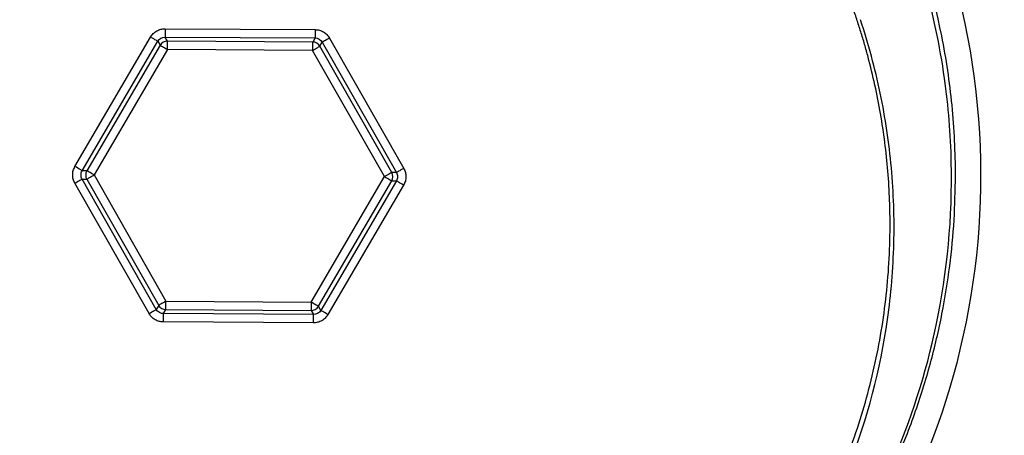
# Model space of a CAD drawing. Units: millimetres. Extents: x 20 to 833, y 20 to 574.
# Drawn here: x 290 to 349, y 337 to 362 of the extents above; entities that cross this region are included whole.
import ezdxf

# ---------------------------------------------------------------- set-up
doc = ezdxf.new("R2010")
doc.units = ezdxf.units.MM
doc.header["$LTSCALE"] = 2
doc.styles.add('SLDTEXTSTYLE1', font='TXT', dxfattribs={"width": 0.75})
doc.dimstyles.new('SLDDIMSTYLE0', dxfattribs={"dimtxt": 7, "dimasz": 6.604, "dimexe": 0, "dimexo": 0.0625, "dimgap": 1.75, "dimtad": 1, "dimdec": 1, "dimlfac": 0.5, "dimrnd": 1e-09, "dimzin": 12, "dimdsep": 46, "dimtxsty": 'SLDTEXTSTYLE1', "dimsah": 1, "dimcen": 0.09, "dimadec": 0, "dimazin": 3, "dimtfac": 1, "dimtdec": 1, "dimtofl": 0, "dimtmove": 0, "dimatfit": 3, "dimfxl": 1, "dimfrac": 2, "dimtolj": 1, "dimtzin": 12, "dimarcsym": 0})
doc.dimstyles.new('SLDDIMSTYLE1', dxfattribs={"dimtxt": 7, "dimasz": 6.604, "dimexe": 0, "dimexo": 0.0625, "dimgap": 1.75, "dimtad": 1, "dimdec": 0, "dimlfac": 0.5, "dimrnd": 1e-09, "dimzin": 12, "dimdsep": 46, "dimtxsty": 'SLDTEXTSTYLE1', "dimsah": 1, "dimcen": 0.09, "dimadec": 0, "dimazin": 3, "dimtfac": 1, "dimtdec": 0, "dimtofl": 0, "dimtmove": 0, "dimatfit": 3, "dimfxl": 1, "dimfrac": 2, "dimtolj": 1, "dimtzin": 12, "dimarcsym": 0})

# ---------------------------------------------------------------- blocks, each defined once
blk = doc.blocks.new('_D')
at = {"color": 7, "linetype": 'Continuous', "lineweight": 0}
for p, q in [((320.141, 440.976), (371.31, 440.976)), ((374.358, 440.976), (397.982, 440.976)), ((395.982, 440.976), (395.982, 270.622)), ((281.946, 270.622), (397.982, 270.622))]:
    blk.add_line(p, q, dxfattribs=at)
at = {"color": 7, "linetype": 'Continuous', "lineweight": 18}
for points in [[(395.982, 440.976), (394.966, 434.372), (396.998, 434.372)], [(395.982, 270.622), (396.998, 277.226), (394.966, 277.226)]]:
    blk.add_solid(points, dxfattribs=at)
at = {"color": 7, "linetype": 'Continuous', "lineweight": 18, "insert": (386.959, 346.747), "char_height": 7, "attachment_point": 1, "rotation": 90, "style": 'SLDTEXTSTYLE1'}
blk.add_mtext('85,5', dxfattribs=at)
blk = doc.blocks.new('_D_1')
at = {"color": 7, "linetype": 'Continuous', "lineweight": 0}
for p, q in [((179.215, 358.14), (179.215, 463.596)), ((372.834, 358.14), (372.834, 463.596)), ((179.215, 461.596), (372.834, 461.596))]:
    blk.add_line(p, q, dxfattribs=at)
at = {"color": 7, "linetype": 'Continuous', "lineweight": 18}
for points in [[(179.215, 461.596), (185.819, 460.58), (185.819, 462.612)], [(372.834, 461.596), (366.23, 462.612), (366.23, 460.58)]]:
    blk.add_solid(points, dxfattribs=at)
at = {"color": 7, "linetype": 'Continuous', "lineweight": 18, "insert": (270.852, 470.62), "char_height": 7, "attachment_point": 1, "style": 'SLDTEXTSTYLE1'}
blk.add_mtext('97', dxfattribs=at)

msp = doc.modelspace()

# ---------------------------------------------------------------- linework, layer by layer
at = {"color": 7, "linetype": 'Continuous', "lineweight": 25}
for p, q in [((298.749, 361.388), (307.699, 361.336)), ((293.362, 353.17), (297.882, 360.895)), ((293.791, 352.918), (298.312, 360.643)), ((298.45, 360.4), (294.072, 352.917)), ((298.312, 360.643), (298.45, 360.4)), ((298.746, 360.891), (307.696, 360.839)), ((298.885, 360.647), (298.746, 360.891)), ((307.555, 360.597), (298.885, 360.647)), ((307.696, 360.839), (307.555, 360.597)), ((307.986, 360.344), (308.128, 360.586)), ((308.128, 360.586), (312.558, 352.809)), ((308.56, 360.832), (312.99, 353.055)), ((298.882, 360.147), (294.503, 352.664)), ((307.552, 360.097), (298.882, 360.147)), ((311.843, 352.563), (307.552, 360.097)), ((312.277, 352.811), (307.986, 360.344)), ((294.072, 352.917), (293.791, 352.918)), ((312.558, 352.809), (312.277, 352.811)), ((297.786, 344.395), (293.356, 352.172)), ((298.218, 344.641), (293.788, 352.418)), ((293.788, 352.418), (294.069, 352.417)), ((294.069, 352.417), (298.36, 344.883)), ((294.503, 352.664), (298.794, 345.131)), ((307.464, 345.08), (311.843, 352.563)), ((307.896, 344.828), (312.274, 352.311)), ((312.555, 352.309), (308.034, 344.584)), ((312.274, 352.311), (312.555, 352.309)), ((312.984, 352.058), (308.464, 344.333)), ((298.794, 345.131), (307.464, 345.08)), ((298.36, 344.883), (298.218, 344.641)), ((298.65, 344.389), (298.791, 344.631)), ((298.791, 344.631), (307.461, 344.58)), ((307.461, 344.58), (307.6, 344.337)), ((308.034, 344.584), (307.896, 344.828)), ((307.6, 344.337), (298.65, 344.389)), ((307.597, 343.839), (298.647, 343.891))]:
    msp.add_line(p, q, dxfattribs=at)
at = {"color": 7, "linetype": 'Continuous', "lineweight": 25, "flags": 128}
for points in [[(298.749, 361.388), (298.748, 361.292), (298.748, 361.2), (298.747, 361.115), (298.747, 361.039), (298.746, 360.978), (298.746, 360.931), (298.746, 360.902), (298.746, 360.891)], [(307.699, 361.336), (307.699, 361.24), (307.698, 361.148), (307.698, 361.062), (307.697, 360.987), (307.697, 360.925), (307.696, 360.879), (307.696, 360.85), (307.696, 360.839)], [(297.882, 360.895), (297.965, 360.846), (298.045, 360.799), (298.118, 360.756), (298.183, 360.718), (298.237, 360.687), (298.277, 360.664), (298.302, 360.649), (298.312, 360.643)], [(298.45, 360.4), (298.46, 360.394), (298.485, 360.379), (298.526, 360.356), (298.579, 360.324), (298.644, 360.286), (298.718, 360.243), (298.799, 360.196), (298.882, 360.147)], [(298.882, 360.147), (298.882, 360.244), (298.883, 360.337), (298.883, 360.422), (298.884, 360.498), (298.884, 360.56), (298.885, 360.607), (298.885, 360.636), (298.885, 360.647)], [(307.555, 360.597), (307.555, 360.586), (307.554, 360.556), (307.554, 360.509), (307.554, 360.447), (307.553, 360.372), (307.553, 360.286), (307.552, 360.193), (307.552, 360.097)], [(308.56, 360.832), (308.476, 360.785), (308.396, 360.739), (308.322, 360.697), (308.257, 360.66), (308.203, 360.629), (308.163, 360.606), (308.137, 360.592), (308.128, 360.586)], [(307.552, 360.097), (307.636, 360.144), (307.716, 360.19), (307.791, 360.233), (307.856, 360.27), (307.91, 360.301), (307.951, 360.324), (307.976, 360.339), (307.986, 360.344)], [(293.791, 352.918), (293.782, 352.924), (293.757, 352.939), (293.716, 352.962), (293.663, 352.993), (293.598, 353.031), (293.525, 353.074), (293.445, 353.121), (293.362, 353.17)], [(294.503, 352.664), (294.42, 352.713), (294.34, 352.76), (294.266, 352.803), (294.201, 352.841), (294.147, 352.873), (294.107, 352.896), (294.081, 352.911), (294.072, 352.917)], [(312.277, 352.811), (312.268, 352.805), (312.242, 352.791), (312.201, 352.767), (312.147, 352.737), (312.082, 352.699), (312.007, 352.657), (311.927, 352.611), (311.843, 352.563)], [(312.99, 353.055), (312.906, 353.008), (312.826, 352.962), (312.752, 352.92), (312.687, 352.883), (312.633, 352.852), (312.593, 352.829), (312.567, 352.814), (312.558, 352.809)], [(293.356, 352.172), (293.44, 352.22), (293.52, 352.265), (293.594, 352.308), (293.659, 352.345), (293.713, 352.375), (293.753, 352.398), (293.779, 352.413), (293.788, 352.418)], [(294.069, 352.417), (294.078, 352.422), (294.104, 352.437), (294.145, 352.46), (294.199, 352.491), (294.264, 352.528), (294.339, 352.57), (294.419, 352.616), (294.503, 352.664)], [(311.843, 352.563), (311.926, 352.514), (312.006, 352.468), (312.08, 352.424), (312.145, 352.386), (312.199, 352.355), (312.239, 352.331), (312.265, 352.316), (312.274, 352.311)], [(312.984, 352.058), (312.901, 352.106), (312.821, 352.153), (312.748, 352.196), (312.683, 352.234), (312.63, 352.265), (312.59, 352.289), (312.564, 352.303), (312.555, 352.309)], [(298.794, 345.131), (298.711, 345.083), (298.63, 345.037), (298.555, 344.994), (298.49, 344.957), (298.436, 344.926), (298.395, 344.903), (298.37, 344.889), (298.36, 344.883)], [(298.791, 344.631), (298.791, 344.642), (298.792, 344.671), (298.792, 344.718), (298.792, 344.78), (298.793, 344.856), (298.793, 344.941), (298.794, 345.034), (298.794, 345.131)], [(307.464, 345.08), (307.464, 344.984), (307.463, 344.891), (307.463, 344.805), (307.462, 344.73), (307.462, 344.667), (307.462, 344.621), (307.461, 344.591), (307.461, 344.58)], [(307.896, 344.828), (307.886, 344.833), (307.861, 344.848), (307.82, 344.872), (307.767, 344.903), (307.702, 344.941), (307.628, 344.984), (307.547, 345.031), (307.464, 345.08)], [(297.786, 344.395), (297.87, 344.443), (297.95, 344.488), (298.024, 344.53), (298.089, 344.568), (298.143, 344.598), (298.183, 344.621), (298.209, 344.636), (298.218, 344.641)], [(308.464, 344.333), (308.381, 344.381), (308.301, 344.428), (308.228, 344.471), (308.163, 344.509), (308.109, 344.54), (308.069, 344.564), (308.044, 344.578), (308.034, 344.584)], [(298.647, 343.891), (298.647, 343.987), (298.648, 344.08), (298.649, 344.165), (298.649, 344.24), (298.649, 344.302), (298.65, 344.348), (298.65, 344.378), (298.65, 344.389)], [(307.597, 343.839), (307.598, 343.935), (307.598, 344.028), (307.599, 344.113), (307.599, 344.188), (307.6, 344.25), (307.6, 344.296), (307.6, 344.326), (307.6, 344.337)]]:
    msp.add_lwpolyline(points, dxfattribs=at)
at = {"color": 7, "linetype": 'Continuous', "lineweight": 25}
for radius in [52, 51.968, 51.568]:
    msp.add_circle((303.173, 355.614), radius, dxfattribs=at)
for centre, radius, start, end in [((303.173, 352.614), 44.28, 96.82334, 179.6662), ((303.173, 352.614), 44.28, 240.21047, 82.5091), ((298.882, 360.147), 0.5, 90.01063, 149.65547), ((307.552, 360.097), 0.5, 29.67692, 89.65548), ((294.503, 352.664), 0.5, 149.67692, 209.65548), ((311.843, 352.563), 0.5, 329.67692, 29.65547), ((298.794, 345.131), 0.5, 209.67692, 269.65547), ((307.464, 345.08), 0.5, 270.01063, 329.65547)]:
    msp.add_arc(centre, radius, start, end, dxfattribs=at)
for points, knots in [([(345.931, 352.614), (345.932, 354.011), (345.863, 355.423), (345.589, 358.218), (345.384, 359.597), (344.571, 363.691), (343.766, 366.36), (342.155, 370.259), (341.553, 371.533), (340.24, 373.994), (339.526, 375.187), (337.983, 377.501), (337.156, 378.621), (335.383, 380.788), (334.435, 381.837), (331.463, 384.815), (329.317, 386.58), (324.689, 389.687), (322.182, 391.033), (317.036, 393.175), (314.379, 393.989), (310.255, 394.821), (308.857, 395.032), (306.065, 395.313), (304.667, 395.385), (301.867, 395.391), (300.458, 395.325), (297.658, 395.054), (296.275, 394.851), (292.188, 394.046), (289.538, 393.252), (285.677, 391.67), (284.403, 391.074), (281.916, 389.758), (280.713, 389.042), (277.23, 386.734), (275.071, 384.98), (272.081, 382.018), (271.126, 380.974), (269.343, 378.82), (268.509, 377.705), (266.954, 375.4), (266.232, 374.211), (264.903, 371.756), (264.294, 370.485), (262.66, 366.594), (261.841, 363.935), (261.004, 359.845), (260.79, 358.464), (260.5, 355.67), (260.423, 354.259), (260.416, 352.863)], [0, 0, 0, 0, 0.03125, 0.03125, 0.0625, 0.0625, 0.125, 0.125, 0.15625, 0.15625, 0.1875, 0.1875, 0.21875, 0.21875, 0.25, 0.25, 0.3125, 0.3125, 0.375, 0.375, 0.4375, 0.4375, 0.46875, 0.46875, 0.5, 0.5, 0.53125, 0.53125, 0.5625, 0.5625, 0.625, 0.625, 0.65625, 0.65625, 0.6875, 0.6875, 0.75, 0.75, 0.78125, 0.78125, 0.8125, 0.8125, 0.84375, 0.84375, 0.875, 0.875, 0.9375, 0.9375, 0.96875, 0.96875, 1, 1, 1, 1]), ([(303.065, 395.058), (302.755, 395.055), (302.134, 395.05), (301.198, 395.016), (300.257, 394.962), (299.31, 394.886), (298.36, 394.788), (297.406, 394.669), (296.45, 394.527), (295.493, 394.362), (294.536, 394.175), (293.581, 393.965), (292.628, 393.733), (291.678, 393.478), (290.733, 393.2), (289.793, 392.901), (288.86, 392.579), (287.936, 392.237), (287.021, 391.873), (286.116, 391.489), (285.222, 391.085), (284.341, 390.662), (283.472, 390.22), (282.619, 389.761), (281.78, 389.285), (280.958, 388.793), (280.152, 388.287), (279.365, 387.767), (278.596, 387.235), (277.846, 386.691), (277.116, 386.136), (276.405, 385.573), (275.715, 385.001), (275.046, 384.423), (274.399, 383.839), (273.773, 383.251), (271.14, 380.678), (267.245, 375.832), (263.53, 368.503), (261.565, 361.961), (260.793, 356.792), (260.496, 350.427), (261.392, 342.763), (264.451, 334.228), (268.405, 327.625), (272.441, 322.862), (276.067, 319.562), (279.578, 316.946), (283.021, 314.87), (287.049, 312.945), (290.832, 311.565), (293.89, 310.741), (295.668, 310.317), (297.018, 310.01), (298.393, 309.715), (299.558, 309.475), (300.211, 309.352), (300.73, 309.257), (301.323, 309.162), (301.9, 309.097), (302.34, 309.062), (302.562, 309.053), (302.67, 309.048)], [0, 0, 0, 0, 0.006962, 0.01398, 0.021049, 0.028166, 0.035329, 0.042534, 0.049778, 0.057057, 0.064365, 0.071698, 0.079053, 0.086424, 0.093808, 0.101201, 0.108597, 0.11599, 0.123373, 0.130743, 0.138095, 0.145424, 0.152726, 0.159994, 0.167222, 0.174405, 0.181535, 0.188608, 0.19562, 0.202566, 0.209441, 0.21624, 0.222957, 0.229586, 0.236123, 0.242561, 0.248897, 0.318916, 0.381037, 0.432543, 0.471851, 0.498237, 0.575741, 0.643405, 0.700659, 0.747871, 0.783292, 0.810672, 0.846231, 0.873483, 0.910975, 0.93665, 0.944783, 0.95249, 0.968302, 0.977359, 0.980761, 0.984146, 0.989956, 0.994982, 0.997567, 1, 1, 1, 1]), ([(305.313, 309.264), (305.41, 309.281), (305.619, 309.317), (305.941, 309.374), (306.321, 309.445), (306.756, 309.529), (307.729, 309.718), (308.997, 309.975), (310.998, 310.408), (313.036, 310.901), (315.483, 311.607), (318.082, 312.502), (321.985, 314.146), (327.763, 317.39), (333.688, 322.424), (338.733, 328.757), (342.484, 335.555), (345.177, 343.95), (345.912, 351.848), (345.352, 358.743), (344.125, 364.536), (341.763, 370.836), (338.068, 377.218), (334.449, 381.477), (331.856, 383.929), (330.765, 384.895), (329.591, 385.862), (328.337, 386.821), (327.003, 387.762), (325.594, 388.676), (324.112, 389.556), (322.563, 390.391), (320.951, 391.175), (319.285, 391.9), (317.569, 392.56), (315.813, 393.149), (314.024, 393.664), (312.211, 394.1), (310.381, 394.456), (308.545, 394.731), (306.709, 394.923), (304.883, 395.04), (303.669, 395.052), (303.065, 395.058)], [0, 0, 0, 0, 0.002379, 0.005138, 0.00789, 0.011745, 0.015779, 0.031556, 0.042045, 0.063041, 0.079405, 0.100067, 0.125557, 0.175683, 0.250232, 0.300658, 0.359197, 0.42584, 0.499824, 0.537883, 0.582885, 0.634074, 0.690254, 0.749815, 0.760362, 0.771423, 0.782963, 0.794943, 0.807325, 0.820072, 0.833147, 0.846506, 0.860102, 0.873892, 0.887837, 0.901894, 0.916017, 0.930164, 0.944301, 0.958388, 0.972387, 0.986267, 1, 1, 1, 1]), ([(301.822, 388.517), (301.528, 388.505), (300.94, 388.481), (300.061, 388.42), (299.184, 388.34), (298.309, 388.24), (297.436, 388.12), (296.565, 387.981), (294.977, 387.689), (292.69, 387.148), (289.753, 386.201), (286.896, 385.024), (283.232, 383.16), (278.942, 380.291), (275.163, 376.784), (272.502, 373.648), (270.7, 371.145), (269.096, 368.502), (267.939, 366.197), (267.128, 364.308), (266.578, 362.872), (266.082, 361.419), (265.801, 360.435), (265.66, 359.942)], [0, 0, 0, 0, 0.017889, 0.035758, 0.053616, 0.071472, 0.089336, 0.107217, 0.125123, 0.187544, 0.250028, 0.312677, 0.375284, 0.499919, 0.625243, 0.687498, 0.749895, 0.812693, 0.875389, 0.9066, 0.93774, 0.968857, 1, 1, 1, 1]), ([(340.769, 359.503), (340.701, 359.758), (340.565, 360.266), (340.341, 361.024), (340.103, 361.777), (339.85, 362.525), (339.58, 363.268), (339.296, 364.007), (338.749, 365.347), (337.866, 367.257), (336.085, 370.479), (333.439, 374.263), (330.273, 377.632), (327.474, 380.041), (325.25, 381.694), (322.919, 383.182), (320.492, 384.499), (317.976, 385.641), (315.811, 386.443), (314.044, 386.994), (312.699, 387.359), (311.344, 387.679), (310.431, 387.851), (309.975, 387.937)], [0, 0, 0, 0, 0.0178486, 0.0356896, 0.0535302, 0.071378, 0.0892403, 0.1071245, 0.125038, 0.1873666, 0.2495918, 0.3744379, 0.4992452, 0.5619054, 0.6245858, 0.6869237, 0.7492276, 0.8116004, 0.8740811, 0.9055964, 0.9370609, 0.9685153, 1, 1, 1, 1]), ([(266.198, 362.358), (265.696, 360.909), (265.278, 359.429), (264.783, 357.157), (264.639, 356.391), (264.399, 354.862), (264.302, 354.097), (263.931, 350.271), (263.993, 347.196), (264.641, 342.576), (264.947, 341.057), (265.732, 338.082), (266.211, 336.622), (267.343, 333.756), (267.997, 332.346), (269.476, 329.605), (270.292, 328.291), (272.066, 325.775), (273.026, 324.57), (275.093, 322.273), (276.207, 321.174), (279.724, 318.1), (282.269, 316.365), (286.394, 314.217), (287.828, 313.576), (290.739, 312.478), (292.214, 312.021), (295.21, 311.28), (296.729, 310.998), (299.813, 310.613), (301.381, 310.51), (302.94, 310.502)], [0, 0, 0, 0, 0.0625, 0.0625, 0.09375, 0.09375, 0.125, 0.125, 0.25, 0.25, 0.3125, 0.3125, 0.375, 0.375, 0.4375, 0.4375, 0.5, 0.5, 0.5625, 0.5625, 0.625, 0.625, 0.75, 0.75, 0.8125, 0.8125, 0.875, 0.875, 0.9375, 0.9375, 1, 1, 1, 1]), ([(304.508, 310.524), (306.03, 310.576), (307.553, 310.717), (310.576, 311.176), (312.062, 311.491), (314.978, 312.287), (316.409, 312.768), (319.218, 313.896), (320.601, 314.549), (324.621, 316.738), (327.086, 318.485), (330.461, 321.519), (331.539, 322.608), (333.549, 324.892), (334.477, 326.084), (336.19, 328.562), (336.974, 329.847), (338.394, 332.516), (339.033, 333.909), (340.688, 338.145), (341.45, 341.054), (342.087, 345.54), (342.215, 347.065), (342.291, 350.087), (342.241, 351.59), (341.97, 354.579), (341.749, 356.065), (341.134, 359.022), (340.735, 360.499), (340.258, 361.929)], [0, 0, 0, 0, 0.0625, 0.0625, 0.125, 0.125, 0.1875, 0.1875, 0.25, 0.25, 0.375, 0.375, 0.4375, 0.4375, 0.5, 0.5, 0.5625, 0.5625, 0.625, 0.625, 0.75, 0.75, 0.8125, 0.8125, 0.875, 0.875, 0.9375, 0.9375, 1, 1, 1, 1]), ([(297.882, 360.895), (297.906, 360.931), (297.952, 361.004), (298.039, 361.101), (298.138, 361.187), (298.283, 361.283), (298.487, 361.371), (298.661, 361.383), (298.749, 361.388)], [0, 0, 0, 0, 0.125098, 0.248765, 0.373164, 0.500424, 0.748779, 1, 1, 1, 1]), ([(307.699, 361.336), (307.743, 361.334), (307.829, 361.331), (307.957, 361.304), (308.08, 361.261), (308.236, 361.183), (308.414, 361.051), (308.511, 360.905), (308.56, 360.832)], [0, 0, 0, 0, 0.125098, 0.248765, 0.373164, 0.500424, 0.748779, 1, 1, 1, 1]), ([(265.66, 359.942), (265.584, 359.656), (265.431, 359.082), (265.226, 358.215), (265.041, 357.342), (264.875, 356.463), (264.657, 355.144), (264.437, 353.379), (264.241, 350.426), (264.313, 346.717), (264.911, 342.311), (266.005, 338.001), (267.589, 333.849), (269.637, 329.895), (272.131, 326.205), (275.03, 322.82), (278.296, 319.8), (281.88, 317.17), (285.743, 314.972), (289.833, 313.22), (293.251, 312.202), (295.862, 311.645), (297.618, 311.352), (299.384, 311.142), (301.16, 311.007), (302.347, 310.985), (302.942, 310.974)], [0, 0, 0, 0, 0.012517, 0.025049, 0.037602, 0.050182, 0.062797, 0.094039, 0.125214, 0.187632, 0.250253, 0.312472, 0.3749, 0.43738, 0.500007, 0.562467, 0.625079, 0.687337, 0.749687, 0.812234, 0.874764, 0.899859, 0.924878, 0.949874, 0.974897, 1, 1, 1, 1]), ([(304.492, 310.996), (304.783, 311.007), (305.364, 311.031), (306.234, 311.09), (307.101, 311.168), (307.966, 311.265), (308.829, 311.382), (309.689, 311.518), (310.547, 311.673), (311.402, 311.847), (312.255, 312.041), (314.221, 312.534), (317.257, 313.514), (321.217, 315.304), (324.961, 317.522), (328.431, 320.149), (331.592, 323.149), (334.389, 326.485), (336.798, 330.108), (338.778, 333.978), (340.318, 338.044), (341.389, 342.263), (341.985, 346.577), (342.069, 350.065), (341.928, 352.669), (341.757, 354.396), (341.508, 356.111), (341.187, 357.817), (340.909, 358.941), (340.769, 359.503)], [0, 0, 0, 0, 0.01256, 0.025101, 0.037628, 0.050149, 0.062669, 0.075195, 0.087733, 0.100289, 0.112869, 0.125481, 0.187784, 0.250233, 0.312674, 0.375197, 0.437701, 0.500361, 0.562703, 0.625107, 0.687562, 0.749986, 0.81259, 0.875161, 0.900182, 0.925127, 0.950044, 0.974985, 1, 1, 1, 1]), ([(293.356, 352.172), (293.336, 352.211), (293.296, 352.288), (293.255, 352.411), (293.231, 352.54), (293.22, 352.713), (293.246, 352.934), (293.323, 353.091), (293.362, 353.17)], [0, 0, 0, 0, 0.1250981, 0.2487647, 0.3731644, 0.5004241, 0.7487789, 1, 1, 1, 1]), ([(312.99, 353.055), (313.01, 353.017), (313.05, 352.94), (313.091, 352.816), (313.115, 352.688), (313.126, 352.514), (313.101, 352.293), (313.023, 352.137), (312.984, 352.058)], [0, 0, 0, 0, 0.125098, 0.248765, 0.373164, 0.500424, 0.748779, 1, 1, 1, 1]), ([(260.415, 352.614), (260.417, 352.325), (260.421, 351.752), (260.448, 350.9), (260.49, 350.059), (260.549, 349.232), (260.622, 348.417), (260.709, 347.615), (260.81, 346.826), (260.924, 346.049), (261.05, 345.284), (261.189, 344.532), (261.339, 343.792), (261.499, 343.065), (261.67, 342.35), (261.851, 341.649), (262.04, 340.961), (262.237, 340.289), (262.441, 339.632), (262.651, 338.991), (262.868, 338.365), (263.09, 337.754), (263.316, 337.158), (263.547, 336.576), (263.783, 336.008), (264.021, 335.454), (264.263, 334.915), (264.507, 334.388), (264.753, 333.876), (265.001, 333.376), (265.251, 332.89), (265.501, 332.417), (265.752, 331.956), (266.004, 331.508), (266.255, 331.072), (266.507, 330.648), (266.757, 330.236), (267.006, 329.836), (267.254, 329.449), (267.5, 329.073), (267.743, 328.709), (267.983, 328.357), (268.221, 328.016), (268.454, 327.688), (268.684, 327.371), (268.91, 327.066), (269.131, 326.772), (269.347, 326.49), (269.559, 326.219), (269.765, 325.958), (269.966, 325.708), (270.162, 325.469), (270.352, 325.24), (270.536, 325.021), (270.714, 324.812), (270.886, 324.613), (271.052, 324.423), (271.211, 324.243), (271.363, 324.073), (271.509, 323.911), (271.648, 323.759), (271.78, 323.615), (271.905, 323.481), (272.023, 323.355), (272.133, 323.238), (272.236, 323.13), (272.332, 323.03), (272.42, 322.938), (272.5, 322.855), (272.573, 322.781), (272.638, 322.714), (272.695, 322.656), (272.744, 322.606), (272.786, 322.564), (272.819, 322.53), (272.845, 322.504), (274.48, 320.86), (277.54, 318.242), (281.839, 315.496), (284.767, 313.999), (287.152, 312.937), (289.43, 312.058), (292.065, 311.222), (294.435, 310.598), (296.507, 310.118), (298.258, 309.741), (299.682, 309.447), (300.811, 309.237), (301.678, 309.116), (302.272, 309.064), (302.571, 309.052), (302.67, 309.048)], [0, 0, 0, 0, 0.012909, 0.02563, 0.038171, 0.050538, 0.062736, 0.074769, 0.086638, 0.098348, 0.109901, 0.121304, 0.132561, 0.143673, 0.154633, 0.165437, 0.176073, 0.186527, 0.196785, 0.206847, 0.21672, 0.22641, 0.235922, 0.245259, 0.254422, 0.263412, 0.272232, 0.280882, 0.289364, 0.297679, 0.305829, 0.313816, 0.321641, 0.329306, 0.33681, 0.344156, 0.351344, 0.358371, 0.365235, 0.371933, 0.378463, 0.384821, 0.391007, 0.397019, 0.402856, 0.408515, 0.413998, 0.419304, 0.424434, 0.42939, 0.434172, 0.438782, 0.443219, 0.447484, 0.451579, 0.455502, 0.459256, 0.46284, 0.466254, 0.469499, 0.472574, 0.47548, 0.478218, 0.480786, 0.483186, 0.485416, 0.487478, 0.48937, 0.491094, 0.492649, 0.494035, 0.495252, 0.4963, 0.497179, 0.497889, 0.498431, 0.498803, 0.601636, 0.677659, 0.726574, 0.748591, 0.794499, 0.835723, 0.872344, 0.90444, 0.931878, 0.954738, 0.972981, 0.986551, 0.995564, 1, 1, 1, 1]), ([(305.313, 309.264), (305.424, 309.283), (305.864, 309.357), (306.844, 309.542), (308.505, 309.87), (310.881, 310.37), (312.846, 310.85), (314.353, 311.273), (315.395, 311.582), (317.026, 312.118), (318.681, 312.742), (320.025, 313.309), (320.797, 313.657), (321.166, 313.829), (321.441, 313.96), (321.009, 313.755), (320.612, 313.574), (321.584, 314.021), (321.985, 314.223), (322.671, 314.57), (323.544, 315.027), (325.165, 315.936), (327.708, 317.561), (330.959, 320.034), (334.111, 323.019), (336.847, 326.207), (338.988, 329.195), (340.803, 332.242), (342.303, 335.3), (343.516, 338.352), (344.458, 341.372), (345.151, 344.327), (345.611, 347.186), (345.882, 349.937), (345.915, 351.735), (345.931, 352.614)], [0, 0, 0, 0, 0.005398, 0.021303, 0.047818, 0.084853, 0.132379, 0.139176, 0.155553, 0.181403, 0.216627, 0.235072, 0.247536, 0.254028, 0.25455, 0.259998, 0.263869, 0.270607, 0.287956, 0.295118, 0.303663, 0.332924, 0.378372, 0.439834, 0.516644, 0.57351, 0.628942, 0.682117, 0.733133, 0.78232, 0.829942, 0.875573, 0.918978, 0.960399, 1, 1, 1, 1]), ([(298.647, 343.891), (298.603, 343.893), (298.517, 343.897), (298.389, 343.924), (298.266, 343.966), (298.11, 344.044), (297.932, 344.176), (297.835, 344.322), (297.786, 344.395)], [0, 0, 0, 0, 0.125098, 0.248765, 0.373164, 0.500424, 0.748779, 1, 1, 1, 1]), ([(308.464, 344.333), (308.44, 344.296), (308.394, 344.223), (308.307, 344.126), (308.208, 344.04), (308.063, 343.945), (307.859, 343.856), (307.685, 343.845), (307.597, 343.839)], [0, 0, 0, 0, 0.125098, 0.248765, 0.373164, 0.500424, 0.748779, 1, 1, 1, 1])]:
    msp.add_open_spline(points, degree=3, knots=knots, dxfattribs=at)
for points in [[(298.312, 360.643), (298.399, 360.793), (298.57, 360.891), (298.743, 360.891)], [(298.743, 360.891), (298.744, 360.891), (298.745, 360.891), (298.746, 360.891)], [(298.885, 360.647), (298.884, 360.647), (298.883, 360.647), (298.882, 360.647)], [(307.696, 360.839), (307.871, 360.838), (308.041, 360.738), (308.128, 360.586)], [(293.723, 352.666), (293.723, 352.754), (293.747, 352.842), (293.791, 352.918)], [(312.558, 352.809), (312.6, 352.734), (312.623, 352.648), (312.623, 352.562)], [(293.788, 352.418), (293.746, 352.493), (293.723, 352.58), (293.723, 352.666)], [(312.623, 352.562), (312.623, 352.473), (312.599, 352.385), (312.555, 352.309)], [(298.65, 344.389), (298.475, 344.39), (298.305, 344.49), (298.218, 344.641)], [(307.461, 344.58), (307.462, 344.58), (307.463, 344.58), (307.464, 344.58)], [(308.034, 344.584), (307.947, 344.434), (307.777, 344.337), (307.603, 344.337)], [(307.603, 344.337), (307.602, 344.337), (307.601, 344.337), (307.6, 344.337)]]:
    msp.add_open_spline(points, degree=3, dxfattribs=at)

# ---------------------------------------------------------------- dimensions: what is measured, and where the dimension line sits
at = {"color": 7, "linetype": 'Continuous', "lineweight": 18}
dim = msp.add_linear_dim(base=(372.834, 461.596), p1=(179.215, 356.14), p2=(372.834, 356.14), dimstyle='SLDDIMSTYLE1', dxfattribs=at)
dim.commit()
dim.dimension.update_dxf_attribs({"geometry": '_D_1', "text_midpoint": (276.024, 461.596), "dimtype": 160})
dim = msp.add_linear_dim(base=(395.982, 270.622), p1=(318.141, 440.976), p2=(279.946, 270.622), angle=90, dimstyle='SLDDIMSTYLE0', dxfattribs=at)
dim.commit()
dim.dimension.update_dxf_attribs({"geometry": '_D', "text_midpoint": (395.982, 355.799), "dimtype": 160})

doc.saveas('drawing.dxf')
